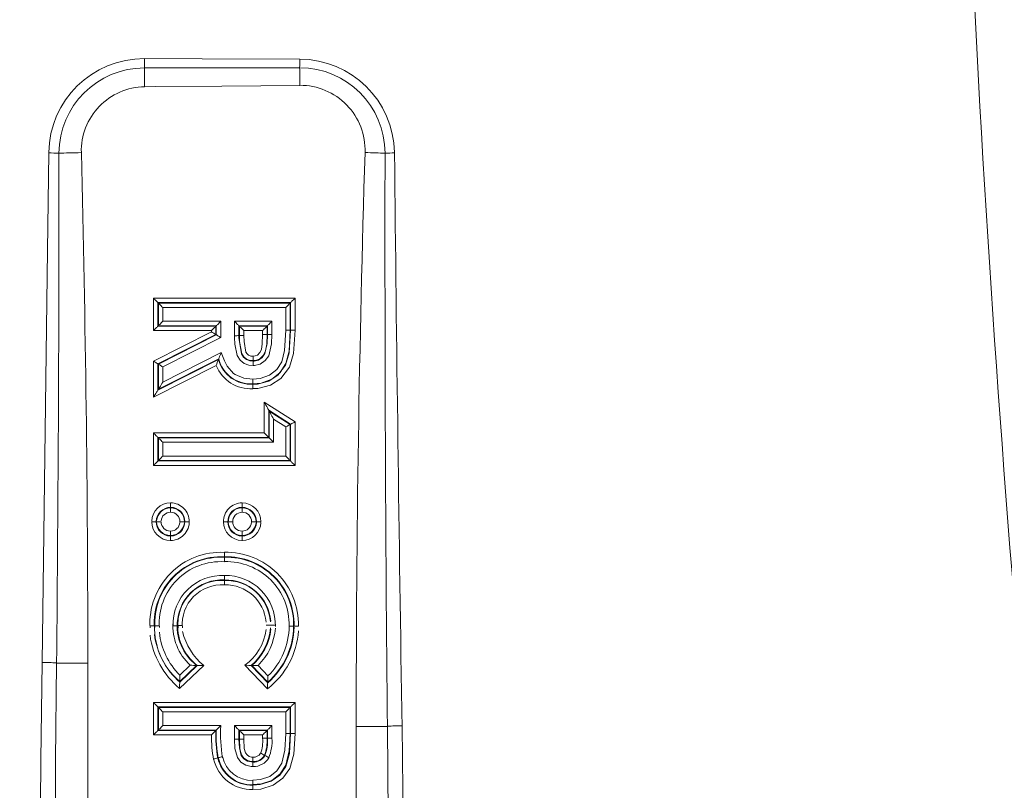
# Model space of a CAD drawing. Units: millimetres. Extents: x 5 to 414, y 4 to 293.
# Drawn here: x 153 to 156, y 153 to 155 of the extents above; entities that cross this region are included whole.
import ezdxf

# ---------------------------------------------------------------- set-up
doc = ezdxf.new("R2010")
doc.units = ezdxf.units.MM

# ---------------------------------------------------------------- blocks, each defined once
blk = doc.blocks.new('SW_ANGULAR_DIMENSION_1')
at = {"color": 5, "linetype": 'Continuous', "lineweight": 0}
blk.add_arc((8.4026, 118.3365), 118.4911, 180, 360, dxfattribs=at)

msp = doc.modelspace()

# ---------------------------------------------------------------- linework, layer by layer
at = {"color": 7, "linetype": 'Continuous', "lineweight": 15}
for p, q in [((153.259683, 154.147736), (153.259683, 154.260289)), ((153.259683, 154.260289), (153.750936, 154.260289)), ((153.750936, 154.260289), (153.750936, 154.148856)), ((153.276707, 154.243265), (153.275057, 154.244914)), ((153.73556, 154.244914), (153.275057, 154.244914)), ((153.275057, 154.244914), (153.275057, 154.163111)), ((153.276707, 154.243265), (153.733909, 154.243265)), ((153.276707, 154.16476), (153.276707, 154.243265)), ((153.718536, 154.22789), (153.292083, 154.22789)), ((153.292083, 154.22789), (153.292083, 154.180136)), ((153.718534, 154.148913), (153.718536, 154.22789)), ((153.733909, 154.243265), (153.73556, 154.244914)), ((153.733909, 154.243265), (153.733909, 154.148913)), ((153.73556, 154.14891), (153.73556, 154.244914)), ((153.276707, 154.16476), (153.275057, 154.163111)), ((153.275057, 154.163111), (153.476241, 154.163111)), ((153.477891, 154.16476), (153.276707, 154.16476)), ((153.292083, 154.180136), (153.493265, 154.180136)), ((153.477891, 154.16476), (153.476241, 154.163111)), ((153.476241, 154.163111), (153.476241, 154.134167)), ((153.477891, 154.133153), (153.477891, 154.16476)), ((153.493265, 154.180136), (153.493265, 154.123697)), ((153.541019, 154.180136), (153.670781, 154.180136)), ((153.541019, 154.130227), (153.541019, 154.180136)), ((153.655405, 154.16476), (153.556395, 154.16476)), ((153.556395, 154.16476), (153.556395, 154.130313)), ((153.556395, 154.16476), (153.558043, 154.163111)), ((153.558043, 154.130323), (153.558043, 154.163111)), ((153.558043, 154.163111), (153.653757, 154.163111)), ((153.655405, 154.16476), (153.653757, 154.163111)), ((153.653757, 154.163111), (153.653757, 154.134392)), ((153.655405, 154.134386), (153.655405, 154.16476)), ((153.670781, 154.180136), (153.670781, 154.134266)), ((153.718534, 154.148913), (153.733909, 154.148913)), ((153.460865, 154.147736), (153.259683, 154.147736)), ((153.259683, 154.041922), (153.460865, 154.143623)), ((153.476241, 154.134167), (153.275057, 154.032466)), ((153.276707, 154.031452), (153.477891, 154.133153)), ((153.493265, 154.123697), (153.292083, 154.021996)), ((153.460865, 154.143623), (153.460865, 154.147736)), ((153.477891, 154.133153), (153.476241, 154.134167)), ((153.573419, 154.147736), (153.573419, 154.130409)), ((153.638381, 154.147736), (153.573419, 154.147736)), ((153.638381, 154.134511), (153.638381, 154.147736)), ((153.275057, 153.941542), (153.485436, 154.047932)), ((153.486337, 154.050236), (153.276707, 153.944224)), ((153.292083, 153.969229), (153.494732, 154.071711)), ((153.259683, 153.916537), (153.259683, 154.041922)), ((153.477453, 154.026665), (153.259683, 153.916537)), ((153.275057, 154.032466), (153.275057, 153.941542)), ((153.276707, 154.031452), (153.275057, 154.032466)), ((153.276707, 153.944224), (153.276707, 154.031452)), ((153.292083, 154.021996), (153.292083, 153.969229)), ((153.276707, 153.944224), (153.275057, 153.941542)), ((153.644298, 153.792834), (153.644298, 153.899868)), ((153.644298, 153.899868), (153.750936, 153.831298)), ((153.661322, 153.868681), (153.659674, 153.871702)), ((153.73556, 153.822905), (153.659674, 153.871702)), ((153.659674, 153.871702), (153.659674, 153.777459)), ((153.661322, 153.868681), (153.733909, 153.822005)), ((153.661322, 153.77581), (153.661322, 153.868681)), ((153.718536, 153.813612), (153.676698, 153.840515)), ((153.676698, 153.840515), (153.676698, 153.760434)), ((153.718536, 153.71268), (153.718536, 153.813612)), ((153.733909, 153.822005), (153.73556, 153.822905)), ((153.733909, 153.822005), (153.733909, 153.697305)), ((153.73556, 153.695655), (153.73556, 153.822905)), ((153.750936, 153.831298), (153.750936, 153.68028)), ((153.259683, 153.68028), (153.259683, 153.792834)), ((153.259683, 153.792834), (153.644298, 153.792834)), ((153.276707, 153.77581), (153.275057, 153.777459)), ((153.659674, 153.777459), (153.275057, 153.777459)), ((153.275057, 153.777459), (153.275057, 153.695655)), ((153.276707, 153.697305), (153.276707, 153.77581)), ((153.276707, 153.77581), (153.661322, 153.77581)), ((153.661322, 153.77581), (153.659674, 153.777459)), ((153.292083, 153.760434), (153.292083, 153.71268)), ((153.676698, 153.760434), (153.292083, 153.760434)), ((153.292083, 153.71268), (153.718536, 153.71268)), ((153.750936, 153.68028), (153.259683, 153.68028)), ((153.276707, 153.697305), (153.275057, 153.695655)), ((153.275057, 153.695655), (153.73556, 153.695655)), ((153.733909, 153.697305), (153.276707, 153.697305)), ((153.733909, 153.697305), (153.73556, 153.695655)), ((153.319102, 153.533203), (153.319102, 153.534854)), ((153.567252, 153.533203), (153.567252, 153.534854)), ((153.319102, 153.436952), (153.319102, 153.435301)), ((153.567255, 153.436952), (153.567255, 153.435301)), ((153.03212, 152.994898), (152.923582, 152.994898)), ((153.03212, 152.994898), (153.03212, 151.14746)), ((153.351403, 152.952539), (153.387696, 152.987096)), ((153.655116, 152.905341), (153.577005, 152.987061)), ((153.433965, 152.986413), (153.350374, 152.906822)), ((153.35083, 152.928486), (153.411925, 152.986658)), ((153.409564, 152.986686), (153.350881, 152.93081)), ((153.59868, 152.986635), (153.656043, 152.926624)), ((153.656141, 152.928909), (153.601005, 152.98659)), ((153.622563, 152.986288), (153.656884, 152.950383)), ((153.350881, 152.93081), (153.35083, 152.928486)), ((153.259683, 152.857923), (153.750936, 152.857923)), ((153.259683, 152.745369), (153.259683, 152.857923)), ((153.750936, 152.857923), (153.750936, 152.750543)), ((153.276707, 152.840898), (153.275057, 152.842548)), ((153.73556, 152.842548), (153.275057, 152.842548)), ((153.275057, 152.842548), (153.275057, 152.760744)), ((153.276707, 152.840898), (153.733909, 152.840898)), ((153.276707, 152.762393), (153.276707, 152.840898)), ((153.292083, 152.825523), (153.292083, 152.777769)), ((153.718536, 152.825523), (153.292083, 152.825523)), ((153.718534, 152.750615), (153.718536, 152.825523)), ((153.733909, 152.840898), (153.73556, 152.842548)), ((153.733909, 152.840898), (153.733909, 152.750615)), ((153.73556, 152.750612), (153.73556, 152.842548)), ((153.276707, 152.762393), (153.275057, 152.760744)), ((153.275057, 152.760744), (153.476241, 152.760744)), ((153.477887, 152.762393), (153.276707, 152.762393)), ((153.292083, 152.777769), (153.493242, 152.777769)), ((153.541019, 152.777769), (153.670781, 152.777769)), ((153.541019, 152.730813), (153.541019, 152.777769)), ((153.655405, 152.762393), (153.556395, 152.762393)), ((153.556395, 152.762393), (153.556395, 152.73091)), ((153.556395, 152.762393), (153.558043, 152.760744)), ((153.558043, 152.730916), (153.558043, 152.760744)), ((153.558043, 152.760744), (153.653757, 152.760744)), ((153.655405, 152.762393), (153.653757, 152.760744)), ((153.653757, 152.760744), (153.653757, 152.734149)), ((153.655405, 152.734137), (153.655405, 152.762393)), ((153.670781, 152.777769), (153.670781, 152.734021)), ((153.718534, 152.750615), (153.733909, 152.750615)), ((154.071473, 152.77524), (153.963114, 152.77524)), ((153.963114, 151.14746), (153.963114, 152.77524)), ((153.460973, 152.745369), (153.259683, 152.745369)), ((153.638381, 152.745369), (153.573419, 152.745369)), ((153.573419, 152.745369), (153.573419, 152.731013)), ((153.638381, 152.734265), (153.638381, 152.745369))]:
    msp.add_line(p, q, dxfattribs=at)
at = {"color": 7, "linetype": 'Continuous', "lineweight": 15, "flags": 128}
for points in [[(153.228721, 155.091175), (153.428727, 155.090473), (153.767081, 155.089445)], [(153.766944, 155.059337), (153.536178, 155.059169), (153.228512, 155.058945)], [(153.228512, 155.058945), (153.228588, 155.051607), (153.228666, 155.04394), (153.228746, 155.035988), (153.228829, 155.027794), (153.228913, 155.019407), (153.229001, 155.010874), (153.229088, 155.002242), (153.229175, 154.993561)], [(153.766944, 155.059337), (153.767001, 155.05239), (153.767059, 155.045183), (153.76712, 155.037752), (153.767182, 155.030132), (153.767244, 155.022358), (153.767308, 155.01447), (153.767373, 155.006505), (153.767437, 154.998502)], [(153.767437, 154.998502), (153.496921, 154.996155), (153.266162, 154.993933), (153.229175, 154.993561)], [(152.873546, 152.997201), (152.892448, 154.425918), (152.896414, 154.764059)], [(153.009589, 154.765148), (152.998968, 154.764878), (152.988436, 154.764609), (152.978086, 154.764345), (152.968001, 154.764089), (152.958272, 154.763841), (152.948976, 154.763604), (152.940198, 154.763381), (152.932009, 154.763172)], [(154.063195, 154.763247), (154.055538, 154.763492), (154.047478, 154.763752), (154.039067, 154.764021), (154.03036, 154.764301), (154.021412, 154.764587), (154.012286, 154.76488), (154.003038, 154.765177), (153.99373, 154.765475)], [(153.275057, 154.244914), (153.274674, 154.245299), (153.273736, 154.246235), (153.272285, 154.247687), (153.270368, 154.249602), (153.268062, 154.25191), (153.265447, 154.254527), (153.262618, 154.257354), (153.259683, 154.260289)], [(153.73556, 154.244914), (153.735945, 154.245299), (153.73688, 154.246235), (153.738331, 154.247687), (153.740248, 154.249602), (153.742556, 154.25191), (153.745172, 154.254527), (153.747999, 154.257354), (153.750936, 154.260289)], [(153.276707, 154.243265), (153.277092, 154.24288), (153.278028, 154.241944), (153.279479, 154.240492), (153.281395, 154.238577), (153.283704, 154.236269), (153.28632, 154.233653), (153.289146, 154.230825), (153.292083, 154.22789)], [(153.733909, 154.243265), (153.733524, 154.24288), (153.732589, 154.241944), (153.731138, 154.240492), (153.729221, 154.238577), (153.726915, 154.236269), (153.724297, 154.233653), (153.72147, 154.230825), (153.718536, 154.22789)], [(153.275057, 154.163111), (153.274674, 154.162726), (153.273736, 154.16179), (153.272285, 154.160338), (153.270368, 154.158423), (153.268062, 154.156115), (153.265447, 154.153499), (153.262618, 154.150671), (153.259683, 154.147736)], [(153.276707, 154.16476), (153.277092, 154.165146), (153.278028, 154.166081), (153.279479, 154.167533), (153.281395, 154.169449), (153.283704, 154.171756), (153.28632, 154.174372), (153.289146, 154.1772), (153.292083, 154.180136)], [(153.460865, 154.147736), (153.463802, 154.150671), (153.466628, 154.153499), (153.469244, 154.156115), (153.471552, 154.158423), (153.473469, 154.160338), (153.47492, 154.16179), (153.475855, 154.162726), (153.476241, 154.163111)], [(153.477891, 154.16476), (153.478276, 154.165146), (153.479212, 154.166081), (153.480663, 154.167533), (153.482579, 154.169449), (153.484886, 154.171756), (153.487501, 154.174372), (153.49033, 154.1772), (153.493265, 154.180136)], [(153.556395, 154.16476), (153.55601, 154.165146), (153.555075, 154.166081), (153.553621, 154.167533), (153.551707, 154.169449), (153.549398, 154.171756), (153.546783, 154.174372), (153.543956, 154.1772), (153.541019, 154.180136)], [(153.558043, 154.163111), (153.558429, 154.162726), (153.559366, 154.16179), (153.560817, 154.160338), (153.562732, 154.158423), (153.56504, 154.156115), (153.567656, 154.153499), (153.570485, 154.150671), (153.573419, 154.147736)], [(153.750933, 154.148856), (153.745929, 154.067923), (153.732119, 154.020688), (153.701856, 153.981183), (153.665515, 153.958257), (153.621878, 153.94732), (153.604872, 153.946551)], [(153.60498, 153.961927), (153.620335, 153.962618), (153.659509, 153.97241), (153.691684, 153.992713), (153.718323, 154.027475), (153.730741, 154.070311), (153.73556, 154.14891)], [(153.733909, 154.148912), (153.730049, 154.077003), (153.719434, 154.033858), (153.699157, 154.002366), (153.670034, 153.979435), (153.632976, 153.966074), (153.604991, 153.963577)], [(153.605097, 153.978954), (153.630204, 153.981198), (153.662489, 153.992831), (153.687819, 154.012751), (153.705288, 154.039877), (153.714811, 154.079055), (153.718534, 154.148913)], [(153.653757, 154.163111), (153.653372, 154.162726), (153.652434, 154.16179), (153.650983, 154.160338), (153.649069, 154.158423), (153.64676, 154.156115), (153.644145, 154.153499), (153.641316, 154.150671), (153.638381, 154.147736)], [(153.670781, 154.180136), (153.667844, 154.1772), (153.665018, 154.174372), (153.662402, 154.171756), (153.660093, 154.169449), (153.658179, 154.167533), (153.656726, 154.166081), (153.65579, 154.165146), (153.655405, 154.16476)], [(153.73556, 154.14891), (153.735945, 154.148909), (153.73688, 154.148906), (153.738331, 154.1489), (153.740248, 154.148894), (153.742556, 154.148885), (153.745172, 154.148876), (153.747999, 154.148866), (153.750936, 154.148856)], [(153.460865, 154.143623), (153.463802, 154.141818), (153.466628, 154.140079), (153.469244, 154.13847), (153.471552, 154.137051), (153.473469, 154.135873), (153.47492, 154.134979), (153.475855, 154.134404), (153.476241, 154.134167)], [(153.477891, 154.133153), (153.478276, 154.132916), (153.479212, 154.132341), (153.480663, 154.131448), (153.482579, 154.13027), (153.484886, 154.12885), (153.487501, 154.127242), (153.49033, 154.125503), (153.493265, 154.123697)], [(153.556395, 154.130313), (153.55535, 154.130308), (153.55269, 154.130292), (153.548715, 154.13027), (153.543871, 154.130243), (153.543071, 154.130238), (153.541019, 154.130227)], [(153.606211, 154.026698), (153.59097, 154.028124), (153.574797, 154.033989), (153.560233, 154.045717), (153.550593, 154.061608), (153.542161, 154.10093), (153.541097, 154.12384), (153.541019, 154.130227)], [(153.556395, 154.130313), (153.556987, 154.130317), (153.558043, 154.130323)], [(153.556395, 154.130313), (153.556473, 154.124068), (153.564781, 154.067531), (153.571918, 154.055708), (153.582137, 154.047499), (153.594077, 154.043182), (153.606101, 154.042081)], [(153.573419, 154.130409), (153.57137, 154.130398), (153.570567, 154.130393), (153.565726, 154.130366), (153.561748, 154.130343), (153.559089, 154.130328), (153.558043, 154.130323)], [(153.606089, 154.043731), (153.595285, 154.044625), (153.582413, 154.049232), (153.57322, 154.056724), (153.56673, 154.067165), (153.558573, 154.109756), (153.558043, 154.130323)], [(153.573419, 154.130409), (153.573923, 154.110615), (153.580796, 154.073373), (153.584886, 154.066738), (153.589962, 154.062626), (153.598091, 154.059742), (153.605979, 154.059113)], [(153.605979, 154.059113), (153.613102, 154.059893), (153.620486, 154.063128), (153.62901, 154.071497), (153.634097, 154.082227), (153.63729, 154.101751), (153.638381, 154.134511)], [(153.653757, 154.134392), (153.652599, 154.100335), (153.648824, 154.077809), (153.641627, 154.062713), (153.628755, 154.050166), (153.616935, 154.045004), (153.606089, 154.043731)], [(153.606101, 154.042081), (153.609615, 154.042243), (153.623902, 154.045696), (153.636997, 154.054672), (153.646634, 154.067884), (153.654461, 154.102721), (153.655405, 154.134386)], [(153.670781, 154.134266), (153.669788, 154.101506), (153.660339, 154.060915), (153.647771, 154.043704), (153.630131, 154.031639), (153.610576, 154.026898), (153.606211, 154.026698)], [(153.655405, 154.134386), (153.65472, 154.134388), (153.653757, 154.134392)], [(153.670781, 154.134266), (153.667844, 154.134289), (153.665018, 154.134311), (153.662402, 154.134331), (153.660093, 154.134349), (153.658179, 154.134364), (153.656726, 154.134375), (153.65579, 154.134382), (153.655405, 154.134386)], [(153.486337, 154.050236), (153.485887, 154.049084), (153.485436, 154.047932)], [(153.494732, 154.071711), (153.494654, 154.071508), (153.49229, 154.065465), (153.489241, 154.057666), (153.487506, 154.053225), (153.486694, 154.051153), (153.486337, 154.050236)], [(153.494732, 154.071711), (153.505683, 154.042955), (153.515201, 154.024732), (153.537264, 153.99954), (153.543007, 153.995437), (153.572844, 153.982579), (153.605097, 153.978954)], [(153.605979, 154.059113), (153.605984, 154.058248), (153.606, 154.056254), (153.606034, 154.051409), (153.606062, 154.047434), (153.606082, 154.044775), (153.606089, 154.043731)], [(153.259683, 154.041922), (153.262618, 154.040116), (153.265447, 154.038377), (153.268062, 154.036769), (153.270368, 154.03535), (153.272285, 154.034171), (153.273736, 154.033278), (153.274674, 154.032703), (153.275057, 154.032466)], [(153.292083, 154.021996), (153.289146, 154.023801), (153.28632, 154.025541), (153.283704, 154.027149), (153.281395, 154.028568), (153.279479, 154.029747), (153.278028, 154.03064), (153.277092, 154.031215), (153.276707, 154.031452)], [(153.606101, 154.042081), (153.606096, 154.042672), (153.606089, 154.043731)], [(153.606211, 154.026698), (153.606204, 154.027569), (153.60619, 154.029558), (153.606156, 154.034402), (153.606128, 154.038377), (153.606108, 154.041037), (153.606101, 154.042081)], [(153.605097, 153.978954), (153.605088, 153.977767), (153.605076, 153.976101), (153.605044, 153.971257), (153.605016, 153.967282), (153.604998, 153.964622), (153.604991, 153.963577)], [(153.292083, 153.969229), (153.289146, 153.964456), (153.28632, 153.959857), (153.283704, 153.955603), (153.281395, 153.951849), (153.279479, 153.948734), (153.278028, 153.946372), (153.277092, 153.944851), (153.276707, 153.944224)], [(153.259683, 153.916537), (153.262618, 153.921312), (153.265447, 153.92591), (153.268062, 153.930165), (153.270368, 153.933918), (153.272285, 153.937033), (153.273736, 153.939395), (153.274674, 153.940916), (153.275057, 153.941542)], [(153.659674, 153.871702), (153.659289, 153.872407), (153.658353, 153.874121), (153.6569, 153.876782), (153.654986, 153.88029), (153.652677, 153.884518), (153.650062, 153.889311), (153.647233, 153.894491), (153.644298, 153.899868)], [(153.661322, 153.868681), (153.661707, 153.867976), (153.662643, 153.866261), (153.664096, 153.863601), (153.66601, 153.860092), (153.668319, 153.855864), (153.670935, 153.851072), (153.673761, 153.845892), (153.676698, 153.840515)], [(153.733909, 153.822005), (153.733524, 153.821795), (153.732589, 153.821284), (153.731138, 153.820491), (153.729221, 153.819445), (153.726915, 153.818186), (153.724297, 153.816758), (153.72147, 153.815214), (153.718536, 153.813612)], [(153.73556, 153.822905), (153.735945, 153.823115), (153.73688, 153.823626), (153.738331, 153.824418), (153.740248, 153.825464), (153.742556, 153.826724), (153.745172, 153.828152), (153.747999, 153.829696), (153.750936, 153.831298)], [(153.259683, 153.792834), (153.262618, 153.789899), (153.265447, 153.787071), (153.268062, 153.784455), (153.270368, 153.782147), (153.272285, 153.780232), (153.273736, 153.77878), (153.274674, 153.777844), (153.275057, 153.777459)], [(153.292083, 153.760434), (153.289146, 153.76337), (153.28632, 153.766197), (153.283704, 153.768814), (153.281395, 153.771122), (153.279479, 153.773036), (153.278028, 153.774489), (153.277092, 153.775425), (153.276707, 153.77581)], [(153.659674, 153.777459), (153.659289, 153.777844), (153.658353, 153.77878), (153.6569, 153.780232), (153.654986, 153.782147), (153.652677, 153.784455), (153.650062, 153.787071), (153.647233, 153.789899), (153.644298, 153.792834)], [(153.661322, 153.77581), (153.661707, 153.775425), (153.662643, 153.774489), (153.664096, 153.773036), (153.66601, 153.771122), (153.668319, 153.768814), (153.670935, 153.766197), (153.673761, 153.76337), (153.676698, 153.760434)], [(153.292083, 153.71268), (153.289146, 153.709744), (153.28632, 153.706917), (153.283704, 153.704301), (153.281395, 153.701993), (153.279479, 153.700077), (153.278028, 153.698626), (153.277092, 153.69769), (153.276707, 153.697305)], [(153.718536, 153.71268), (153.72147, 153.709744), (153.724297, 153.706917), (153.726915, 153.704301), (153.729221, 153.701993), (153.731138, 153.700077), (153.732589, 153.698626), (153.733524, 153.69769), (153.733909, 153.697305)], [(153.259683, 153.68028), (153.262618, 153.683216), (153.265447, 153.686043), (153.268062, 153.688659), (153.270368, 153.690967), (153.272285, 153.692882), (153.273736, 153.694335), (153.274674, 153.695271), (153.275057, 153.695655)], [(153.750936, 153.68028), (153.747999, 153.683216), (153.745172, 153.686043), (153.742556, 153.688659), (153.740248, 153.690967), (153.738331, 153.692882), (153.73688, 153.694335), (153.735945, 153.695271), (153.73556, 153.695655)], [(153.567252, 153.533203), (153.567252, 153.532159), (153.56725, 153.529502), (153.567248, 153.525528), (153.567245, 153.520681), (153.567243, 153.518499), (153.567243, 153.517809)], [(153.269142, 153.485078), (153.268097, 153.485078), (153.26544, 153.485077), (153.261467, 153.485076), (153.256618, 153.485075), (153.254424, 153.485075), (153.253746, 153.485075)], [(153.270793, 153.485078), (153.269967, 153.485078), (153.269142, 153.485078)], [(153.286189, 153.485082), (153.285517, 153.485081), (153.283314, 153.485081), (153.278468, 153.48508), (153.274495, 153.485079), (153.271836, 153.485078), (153.270793, 153.485078)], [(153.367043, 153.485078), (153.366, 153.485078), (153.363343, 153.485079), (153.359367, 153.48508), (153.354521, 153.485081), (153.352295, 153.485082), (153.351644, 153.485082)], [(153.367043, 153.485078), (153.367868, 153.485078), (153.368696, 153.485078)], [(153.384092, 153.485075), (153.383434, 153.485075), (153.381217, 153.485075), (153.376368, 153.485076), (153.372396, 153.485077), (153.369739, 153.485078), (153.368696, 153.485078)], [(153.517661, 153.485078), (153.516618, 153.485078), (153.513961, 153.485076), (153.509986, 153.485074), (153.50514, 153.485072), (153.502948, 153.485071), (153.502267, 153.48507)], [(153.519314, 153.485079), (153.518487, 153.485078), (153.517661, 153.485078)], [(153.534708, 153.485086), (153.534036, 153.485086), (153.531836, 153.485085), (153.526989, 153.485083), (153.523014, 153.485081), (153.520357, 153.485079), (153.519314, 153.485079)], [(153.615564, 153.485078), (153.614519, 153.485078), (153.611862, 153.485079), (153.607889, 153.48508), (153.603043, 153.485081), (153.60084, 153.485081), (153.600168, 153.485082)], [(153.615564, 153.485078), (153.616389, 153.485078), (153.617215, 153.485078)], [(153.632611, 153.485075), (153.631933, 153.485075), (153.629739, 153.485075), (153.62489, 153.485076), (153.620917, 153.485077), (153.61826, 153.485078), (153.617215, 153.485078)], [(153.50605, 153.363257), (153.506045, 153.364302), (153.506036, 153.366962), (153.506022, 153.370937), (153.506004, 153.375781), (153.505999, 153.377456), (153.505995, 153.378635)], [(153.506057, 153.361608), (153.506054, 153.361896), (153.506052, 153.362701), (153.50605, 153.363257)], [(153.506057, 153.361608), (153.506059, 153.360564), (153.50607, 153.357904), (153.506084, 153.353928), (153.5061, 153.349085), (153.506107, 153.347406), (153.506112, 153.34623)], [(153.506378, 153.298481), (153.506368, 153.297388), (153.506355, 153.295627), (153.506313, 153.290783), (153.506281, 153.286808), (153.506261, 153.284148), (153.506252, 153.283104)], [(153.506252, 153.283104), (153.506249, 153.282816), (153.506242, 153.28201), (153.506238, 153.281455)], [(153.247847, 153.124251), (153.249012, 153.124241), (153.250701, 153.124228), (153.255543, 153.124189), (153.25952, 153.124157), (153.26218, 153.124136), (153.263223, 153.124127)], [(153.264873, 153.124114), (153.264585, 153.124116), (153.26378, 153.124122), (153.263223, 153.124127)], [(153.264873, 153.124114), (153.265916, 153.124105), (153.268578, 153.124084), (153.272553, 153.124052), (153.277397, 153.124013), (153.279085, 153.123999), (153.280249, 153.12399)], [(153.327999, 153.124331), (153.329109, 153.124342), (153.330853, 153.124358), (153.335697, 153.124405), (153.339673, 153.124444), (153.342332, 153.12447), (153.343377, 153.12448)], [(153.360404, 153.124643), (153.359301, 153.124633), (153.357549, 153.124616), (153.352705, 153.12457), (153.34873, 153.124532), (153.346071, 153.124506), (153.345026, 153.124496)], [(153.665591, 153.126072), (153.664545, 153.126073), (153.661886, 153.126075), (153.657911, 153.126078), (153.653067, 153.126082), (153.651121, 153.126084), (153.650208, 153.126084)], [(153.682622, 153.126059), (153.681709, 153.126059), (153.679763, 153.126061), (153.674919, 153.126065), (153.670944, 153.126068), (153.668284, 153.12607), (153.667241, 153.126071)], [(153.745743, 153.122829), (153.7447, 153.122825), (153.742041, 153.122815), (153.738063, 153.122801), (153.733219, 153.122782), (153.731491, 153.122776), (153.730365, 153.122772)], [(153.747394, 153.122835), (153.748437, 153.122839), (153.751098, 153.122848), (153.755073, 153.122863), (153.759917, 153.12288), (153.761644, 153.122887), (153.762772, 153.122891)], [(152.86361, 151.873916), (152.868954, 152.65919), (152.873546, 152.997201)], [(152.923582, 152.994898), (152.92045, 152.656792), (152.916805, 151.871298)], [(153.59868, 152.986635), (153.597697, 152.986655), (153.595436, 152.986699), (153.590762, 152.986791), (153.582974, 152.986944), (153.57722, 152.987057), (153.577005, 152.987061)], [(153.409564, 152.986686), (153.410744, 152.986672), (153.411925, 152.986658)], [(153.433965, 152.986413), (153.433747, 152.986416), (153.4278, 152.986481), (153.419859, 152.98657), (153.41516, 152.986622), (153.412908, 152.986647), (153.411925, 152.986658)], [(153.601005, 152.98659), (153.599842, 152.986613), (153.59868, 152.986635)], [(153.350374, 152.906822), (153.350379, 152.907039), (153.3505, 152.912787), (153.350663, 152.920567), (153.350761, 152.925241), (153.35081, 152.927503), (153.35083, 152.928486)], [(153.656043, 152.926624), (153.655999, 152.925641), (153.6559, 152.923369), (153.655699, 152.918725), (153.655366, 152.911109), (153.655126, 152.905559), (153.655116, 152.905341)], [(153.656141, 152.928909), (153.656091, 152.927766), (153.656043, 152.926624)], [(153.275057, 152.842548), (153.274674, 152.842932), (153.273736, 152.843868), (153.272285, 152.84532), (153.270368, 152.847236), (153.268062, 152.849544), (153.265447, 152.85216), (153.262618, 152.854987), (153.259683, 152.857923)], [(153.73556, 152.842548), (153.735945, 152.842932), (153.73688, 152.843868), (153.738331, 152.84532), (153.740248, 152.847236), (153.742556, 152.849544), (153.745172, 152.85216), (153.747999, 152.854987), (153.750936, 152.857923)], [(153.276707, 152.840898), (153.277092, 152.840513), (153.278028, 152.839578), (153.279479, 152.838125), (153.281395, 152.83621), (153.283704, 152.833902), (153.28632, 152.831286), (153.289146, 152.828459), (153.292083, 152.825523)], [(153.733909, 152.840898), (153.733524, 152.840513), (153.732589, 152.839578), (153.731138, 152.838125), (153.729221, 152.83621), (153.726915, 152.833902), (153.724297, 152.831286), (153.72147, 152.828459), (153.718536, 152.825523)], [(153.275057, 152.760744), (153.274674, 152.760359), (153.273736, 152.759423), (153.272285, 152.757972), (153.270368, 152.756056), (153.268062, 152.753748), (153.265447, 152.751132), (153.262618, 152.748305), (153.259683, 152.745369)], [(153.276707, 152.762393), (153.277092, 152.762778), (153.278028, 152.763714), (153.279479, 152.765167), (153.281395, 152.767082), (153.283704, 152.76939), (153.28632, 152.772006), (153.289146, 152.774833), (153.292083, 152.777769)], [(153.477887, 152.762393), (153.477064, 152.761569), (153.476241, 152.760744)], [(153.493242, 152.777769), (153.493088, 152.777615), (153.489003, 152.773524), (153.483485, 152.767999), (153.480179, 152.764689), (153.478584, 152.76309), (153.477887, 152.762393)], [(153.556395, 152.762393), (153.55601, 152.762778), (153.555075, 152.763714), (153.553621, 152.765167), (153.551707, 152.767082), (153.549398, 152.76939), (153.546783, 152.772006), (153.543956, 152.774833), (153.541019, 152.777769)], [(153.558043, 152.760744), (153.558429, 152.760359), (153.559366, 152.759423), (153.560817, 152.757972), (153.562732, 152.756056), (153.56504, 152.753748), (153.567656, 152.751132), (153.570485, 152.748305), (153.573419, 152.745369)], [(153.750933, 152.750543), (153.746701, 152.679017), (153.732745, 152.629149), (153.708577, 152.595184), (153.674697, 152.571019), (153.632182, 152.557968), (153.604948, 152.556018)], [(153.604977, 152.571395), (153.629915, 152.573175), (153.667824, 152.584773), (153.697777, 152.606129), (153.718893, 152.635823), (153.731486, 152.681226), (153.73556, 152.750612)], [(153.733909, 152.750615), (153.731057, 152.690872), (153.719441, 152.640954), (153.699439, 152.61019), (153.670561, 152.588059), (153.634445, 152.575603), (153.60498, 152.573045)], [(153.60501, 152.588422), (153.631641, 152.59072), (153.663223, 152.60157), (153.688245, 152.620729), (153.705375, 152.647165), (153.715778, 152.692589), (153.718534, 152.750615)], [(153.653757, 152.760744), (153.653372, 152.760359), (153.652434, 152.759423), (153.650983, 152.757972), (153.649069, 152.756056), (153.64676, 152.753748), (153.644145, 152.751132), (153.641316, 152.748305), (153.638381, 152.745369)], [(153.655405, 152.762393), (153.65579, 152.762778), (153.656726, 152.763714), (153.658179, 152.765167), (153.660093, 152.767082), (153.662402, 152.76939), (153.665018, 152.772006), (153.667844, 152.774833), (153.670781, 152.777769)], [(153.733909, 152.750615), (153.734198, 152.750614), (153.735003, 152.750613), (153.73556, 152.750612)], [(153.73556, 152.750612), (153.735945, 152.75061), (153.73688, 152.750606), (153.738331, 152.750599), (153.740248, 152.75059), (153.742556, 152.75058), (153.745172, 152.750569), (153.747999, 152.750556), (153.750936, 152.750543)], [(154.078429, 151.659697), (154.07748, 151.997753), (154.071473, 152.77524)], [(154.122307, 152.777606), (154.131115, 152.000336), (154.132506, 151.662375)], [(153.605104, 152.636165), (153.598641, 152.636455), (153.580072, 152.640873), (153.563183, 152.651621), (153.550939, 152.667415), (153.542409, 152.698758), (153.541019, 152.730813)], [(153.556395, 152.73091), (153.55722, 152.730913), (153.558043, 152.730916)], [(153.556395, 152.73091), (153.557702, 152.700365), (153.564474, 152.674708), (153.573575, 152.662952), (153.585902, 152.6551), (153.59981, 152.651785), (153.605071, 152.651548)], [(153.573419, 152.731013), (153.570485, 152.730995), (153.567656, 152.730976), (153.56504, 152.73096), (153.562734, 152.730945), (153.560817, 152.730933), (153.559366, 152.730924), (153.558429, 152.730918), (153.558043, 152.730916)], [(153.605069, 152.653198), (153.59782, 152.653638), (153.585556, 152.657038), (153.573621, 152.665186), (153.565515, 152.67627), (153.559754, 152.696994), (153.558043, 152.730916)], [(153.573419, 152.731013), (153.575003, 152.69896), (153.579173, 152.683333), (153.584393, 152.676155), (153.591741, 152.671114), (153.599716, 152.668896), (153.60503, 152.668581)], [(153.653757, 152.734149), (153.652712, 152.734157), (153.650052, 152.734177), (153.646075, 152.734207), (153.641233, 152.734243), (153.640158, 152.734251), (153.638381, 152.734265)], [(153.670781, 152.734021), (153.669004, 152.734035), (153.667929, 152.734043), (153.663085, 152.734079), (153.65911, 152.734109), (153.656451, 152.734129), (153.655405, 152.734137)], [(153.468407, 152.662306), (153.46943, 152.662583), (153.471163, 152.663054), (153.475837, 152.664323), (153.479675, 152.665364), (153.482242, 152.666061), (153.483249, 152.666334)], [(153.484842, 152.666766), (153.484565, 152.666691), (153.483787, 152.66648), (153.483249, 152.666334)], [(153.499684, 152.670793), (153.498684, 152.670522), (153.496928, 152.670046), (153.492254, 152.668777), (153.488416, 152.667736), (153.485851, 152.66704), (153.484842, 152.666766)], [(153.605071, 152.651548), (153.605071, 152.652373), (153.605069, 152.653198)], [(153.605104, 152.636165), (153.605101, 152.63703), (153.605097, 152.639025), (153.605088, 152.643869), (153.605081, 152.647845), (153.605074, 152.650504), (153.605071, 152.651548)], [(153.645985, 152.6744), (153.645261, 152.674797), (153.644539, 152.675194)], [(153.659468, 152.666991), (153.658739, 152.667393), (153.656962, 152.668369), (153.652714, 152.670702), (153.649232, 152.672616), (153.6469, 152.673897), (153.645985, 152.6744)]]:
    msp.add_lwpolyline(points, dxfattribs=at)
at = {"color": 7, "linetype": 'Continuous', "lineweight": 0}
for radius in [111.538462, 34.461538]:
    msp.add_circle((175.250693, 161.224383), radius, dxfattribs=at)
at = {"color": 7, "linetype": 'Continuous', "lineweight": 15}
for centre, radius, start, end in [((223.285854, 158.723258), 67.266201, 180.16284512, 185.08145612), ((153.227404, 154.760151), 0.331027, 89.772053, 179.147989), ((148.191771, 155.107372), 5.036976, 359.446943, 359.815766), ((146.870002, 155.106015), 6.8971, 359.6122382, 359.860643), ((153.766297, 154.75981), 0.329636, 0.970562, 89.863684), ((153.228628, 154.762345), 0.29662, 90.022385, 179.840298), ((153.766846, 154.763019), 0.296349, 0.044194, 89.981073), ((153.232109, 154.771047), 0.222599, 90.755387, 181.518367), ((153.768722, 154.773462), 0.22515, 357.967086, 90.326974), ((152.883378, 153.508975), 1.255152, 87.779501, 89.404924), ((-11.174571, 154.657679), 164.106614, 359.4181788, 0.03683175), ((81.614223, 152.971782), 71.4179, 0.01854455, 1.43935365), ((218.628746, 152.776196), 64.665632, 178.23683329, 180), ((319.969328, 154.455755), 165.906418, 179.89380741, 180.58213539), ((154.110934, 153.416053), 1.348046, 90.639591, 92.029456), ((554.002519, 159.062366), 399.929733, 180.6158134, 180.90165905), ((153.732211, 152.656669), 1.492245, 89.871413, 89.934789), ((153.642335, 153.522841), 0.611682, 88.930055, 90.370349), ((154.12469, 153.795819), 0.687173, 158.47641, 160.370213), ((153.597525, 154.077781), 0.116093, 195.091781, 273.681819), ((153.597204, 154.076951), 0.114041, 193.54823, 273.915397), ((153.597115, 154.07533), 0.129179, 202.131262, 273.442795), ((172.842915, 153.819553), 19.238462, 179.5759394, 179.6217729), ((153.785156, 153.961464), 0.180177, 179.327924, 179.815629), ((153.319012, 153.484943), 0.065305, 89.918958, 178.032842), ((153.318985, 153.484972), 0.049883, 89.865361, 177.712482), ((153.31899, 153.484861), 0.048342, 89.867353, 175.565018), ((129.128437, 153.529191), 24.190666, 359.9730439, 0.0102189), ((129.612067, 153.546272), 23.707038, 359.972406, 0.0112485), ((153.319266, 153.485443), 0.049431, 359.576292, 90.190307), ((153.319047, 153.485333), 0.047996, 359.696079, 89.93407), ((153.319237, 153.485411), 0.064856, 359.702747, 90.116976), ((153.567208, 153.485299), 0.064949, 89.9504, 180.908443), ((153.567182, 153.485326), 0.049529, 89.919204, 181.009909), ((153.567136, 153.48531), 0.047893, 89.860312, 183.142573), ((116.157376, 153.567349), 37.409892, 359.9480609, 359.9738092), ((153.567345, 153.485023), 0.049869, 0.063452, 90.106872), ((153.567274, 153.485017), 0.048291, 0.072862, 90.025169), ((153.567317, 153.484991), 0.065294, 0.073179, 90.046564), ((153.318954, 153.484902), 0.032909, 89.746795, 174.646425), ((153.319083, 153.485371), 0.032562, 359.49068, 89.970917), ((153.5671, 153.485348), 0.032461, 89.747619, 183.749174), ((153.567302, 153.485045), 0.032866, 0.064022, 90.102851), ((153.319221, 153.485345), 0.065476, 180.236596, 269.897989), ((153.319195, 153.485318), 0.050054, 180.275296, 269.893528), ((153.319293, 153.48533), 0.048501, 180.29775, 269.775098), ((153.31926, 153.4853), 0.033072, 180.378751, 269.722288), ((153.318973, 153.48516), 0.032814, 270.220819, 354.634683), ((153.319002, 153.485019), 0.049718, 270.11591, 1.789707), ((153.318948, 153.485193), 0.048242, 270.182863, 355.523654), ((153.318979, 153.485042), 0.065134, 270.109906, 1.490045), ((153.567777, 153.485366), 0.065511, 180.258853, 269.541035), ((153.56775, 153.48534), 0.05009, 180.299458, 269.432958), ((153.567874, 153.485365), 0.048561, 180.337464, 269.268633), ((153.56784, 153.485335), 0.033132, 180.42965, 268.992374), ((153.567172, 153.485395), 0.065489, 270.070399, 357.77579), ((153.567202, 153.485364), 0.050063, 270.059875, 357.423875), ((153.567149, 153.485544), 0.048592, 270.124882, 355.113587), ((153.567179, 153.485508), 0.033161, 270.135317, 354.162147), ((129.117792, 153.440964), 24.20131, 359.9897942, 0.0269461), ((129.609249, 153.423883), 23.709856, 359.9887511, 0.0275928), ((177.284697, 153.42388), 23.717445, 179.9724105, 180.0112498), ((177.793207, 153.440964), 24.225953, 179.973078, 180.0101733), ((153.494031, 153.132278), 0.246647, 87.219636, 183.511853), ((153.493167, 153.133108), 0.230509, 86.796182, 184.012441), ((153.512785, 153.128916), 0.250059, 358.619478, 91.556011), ((153.512785, 153.128914), 0.234688, 358.515712, 91.644453), ((153.493241, 153.133091), 0.228876, 86.790024, 183.821097), ((153.493274, 153.133062), 0.213555, 86.553703, 184.035354), ((153.512731, 153.128857), 0.23309, 358.517979, 91.640942), ((153.51273, 153.128854), 0.21772, 358.39922, 91.742018), ((153.497476, 153.12915), 0.169565, 86.990665, 181.855686), ((153.510731, 153.126573), 0.171963, 358.337757, 91.450583), ((153.497494, 153.129142), 0.154211, 86.744304, 182.006152), ((153.496864, 153.129406), 0.152337, 86.471998, 184.637829), ((153.496881, 153.129397), 0.136991, 86.136173, 184.964462), ((245.271302, 152.511083), 91.768298, 179.51901061, 179.52848145), ((153.510398, 153.125909), 0.140233, 4.452712, 91.751649), ((153.510402, 153.125907), 0.155604, 4.186433, 91.533645), ((153.510252, 153.125545), 0.15761, 5.087521, 91.454562), ((153.506874, 153.117445), 0.243242, 174.210163, 230.110345), ((153.509611, 153.122498), 0.182201, 175.392905, 228.000162), ((153.514612, 153.123604), 0.172574, 172.858661, 232.503171), ((153.336281, 153.94412), 0.81967, 270.496045, 270.611268), ((153.51601, 153.123744), 0.172123, 173.406774, 232.791692), ((153.665868, 152.440309), 0.685763, 89.885269, 90.023176), ((153.540461, 153.133263), 0.29565, 188.218124, 229.988099), ((153.529898, 153.129188), 0.268973, 187.49502, 228.26043), ((153.525494, 153.127188), 0.246596, 186.001609, 225.091754), ((153.576545, 153.15733), 0.22258, 193.814017, 230.164777), ((153.472927, 153.132127), 0.17854, 305.65759, 353.193996), ((153.478704, 153.130537), 0.187355, 309.818962, 355.945206), ((153.48078, 153.130213), 0.187301, 309.932029, 354.573003), ((153.483638, 153.129397), 0.19945, 314.150007, 356.07986), ((153.484089, 153.126216), 0.279349, 307.751348, 356.041608), ((153.488283, 153.124153), 0.259155, 310.340908, 358.944769), ((153.489779, 153.123378), 0.255965, 310.537255, 359.876978), ((153.488663, 153.12392), 0.241705, 314.105163, 359.727779), ((153.740358, 154.764899), 1.642079, 270.187909, 270.245503), ((152.872172, 152.382582), 0.614621, 85.201922, 89.871932), ((153.428699, 154.592616), 1.606044, 268.537038, 269.317325), ((153.634005, 154.569204), 1.582958, 268.805465, 269.585868), ((156.279159, 152.871201), 2.928886, 178.408632, 178.833534), ((152.43931, 152.981742), 1.217978, 357.513732, 358.524623), ((156.049966, 150.189689), 3.63791, 135.029733, 135.370997), ((153.942945, 152.746225), 0.466931, 178.21806, 190.098595), ((153.921757, 152.743548), 0.44427, 177.568817, 190.440349), ((153.971903, 152.749429), 0.4795, 176.61173, 189.996832), ((154.123615, 152.162029), 0.615578, 90.121756, 94.858989), ((153.887042, 152.739285), 0.426113, 179.181905, 190.749899), ((153.544981, 153.477203), 0.746401, 269.695919, 270.876236), ((153.520873, 152.72312), 0.118036, 338.977622, 5.418016), ((153.520158, 152.723904), 0.133991, 338.167703, 4.385038), ((153.525006, 152.723524), 0.130831, 337.623742, 4.653124), ((153.646127, 151.583582), 1.150593, 89.537988, 89.62007), ((153.526755, 152.723301), 0.144425, 336.766816, 4.256789), ((153.608007, 152.694583), 0.026172, 263.468832, 331.707553), ((146.582784, 139.822223), 14.665172, 61.2144688, 61.2745723), ((153.600822, 152.69153), 0.135602, 192.445624, 271.743411), ((153.600837, 152.691564), 0.120265, 192.10993, 271.972741), ((153.600594, 152.690709), 0.118202, 191.686578, 272.126534), ((153.600155, 152.690223), 0.102333, 190.945449, 272.718908), ((127.018346, 152.593431), 26.58679, 0.1288575, 0.1619521), ((153.608054, 152.694558), 0.041467, 265.87289, 331.624952), ((153.608079, 152.694563), 0.04312, 266.00113, 331.533932), ((153.608085, 152.694572), 0.058484, 267.077707, 331.471369), ((129.127571, 152.628066), 24.477471, 359.8711376, 359.9072013), ((178.222725, 152.516084), 24.617809, 179.8712104, 179.9070569), ((153.947016, 152.571673), 0.342039, 179.770259, 180.093676)]:
    msp.add_arc(centre, radius, start, end, dxfattribs=at)

# ---------------------------------------------------------------- block references
at = {"color": 5, "linetype": 'Continuous', "lineweight": 0}
msp.add_blockref('SW_ANGULAR_DIMENSION_1', (166.848124, 42.887894), dxfattribs=at)

doc.saveas('drawing.dxf')
